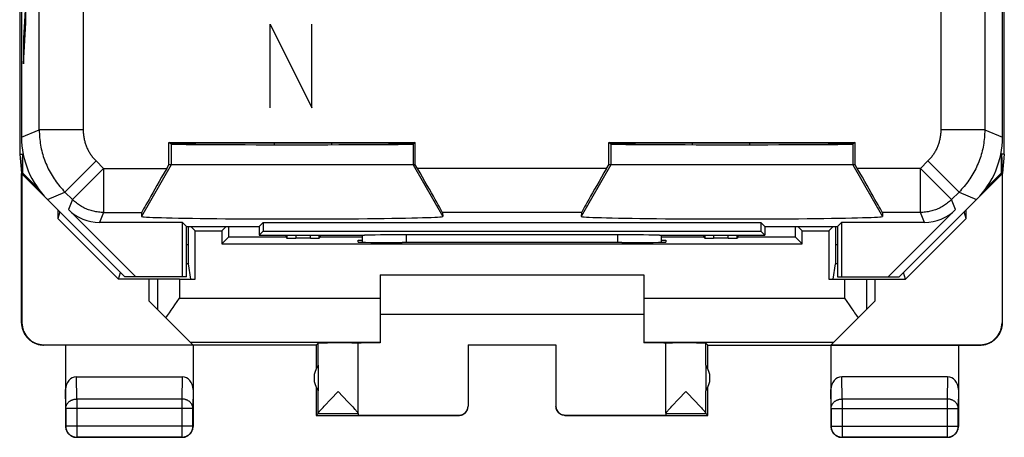
# Model space of a CAD drawing. Units: millimetres. Extents: x -11.2 to 11.2, y -24.5 to 24.5.
# Drawn here: x -11.2 to 11.2, y -24.5 to -15 of the extents above; entities that cross this region are included whole.
import ezdxf

# ---------------------------------------------------------------- set-up
doc = ezdxf.new("R2010")
doc.units = ezdxf.units.MM
doc.header["$LTSCALE"] = 30.734
doc.layers.get('0').update_dxf_attribs({"linetype": 'CONTINUOUS'})
for name, color, linetype in [('ASSI', 7, 'CONTINUOUS'), ('DRAFT', 7, 'CONTINUOUS'), ('INCISIONI_LASER', 7, 'CONTINUOUS'), ('RACCORDO', 7, 'CONTINUOUS')]:
    doc.layers.add(name, color=color, linetype=linetype)

msp = doc.modelspace()

# ---------------------------------------------------------------- linework, layer by layer
at = {"color": 7, "linetype": 'CONTINUOUS'}
for p, q in [((-11.193, 18.059), (-11.193, -18.059)), ((11.193, -18.059), (11.193, 18.059)), ((-5.4, -17.842), (-5.4, -17.805)), ((-4.1, -17.805), (-4.1, -17.841)), ((4.1, -17.841), (4.1, -17.805)), ((5.4, -17.805), (5.4, -17.842)), ((-11.193, -18.059), (-11.129, -18.059)), ((-11.193, -18.059), (-11.15, -18.491)), ((-11.129, -18.059), (-11.15, -18.5)), ((11.193, -18.059), (11.129, -18.059)), ((11.129, -18.059), (11.15, -18.5)), ((11.193, -18.059), (11.15, -18.491)), ((-11.15, -21.9), (-11.15, -18.5)), ((11.15, -21.9), (11.15, -18.5)), ((-3, -20.8), (3, -20.8)), ((-3, -20.8), (-3, -22.351)), ((3, -20.8), (3, -22.351)), ((-7.558, -20.9), (-8.95, -20.9)), ((-8.25, -21.4), (-8.25, -20.9)), ((7.558, -20.9), (8.95, -20.9)), ((8.25, -20.9), (8.25, -21.4)), ((-7.256, -22.394), (-8.25, -21.4)), ((-7.707, -21.546), (-7.665, -21.485)), ((-7.665, -21.485), (-7.558, -21.333)), ((7.256, -22.394), (8.25, -21.4)), ((7.558, -21.333), (7.665, -21.485)), ((7.665, -21.485), (7.728, -21.576)), ((-7.79, -21.666), (-7.749, -21.606)), ((-7.749, -21.606), (-7.707, -21.546)), ((-3, -21.7), (3, -21.7)), ((7.829, -21.725), (7.867, -21.783)), ((-4.45, -22.4), (-4.406, -22.356)), ((-4.387, -22.355), (-4.396, -22.356)), ((-4.369, -22.355), (-4.387, -22.355)), ((-4.324, -22.355), (-4.369, -22.355)), ((-4.193, -22.354), (-4.324, -22.355)), ((-3.878, -22.353), (-4.193, -22.354)), ((-3.638, -22.354), (-3.878, -22.353)), ((-3.56, -22.355), (-3.638, -22.354)), ((-3.529, -22.355), (-3.56, -22.355)), ((-3.518, -22.355), (-3.529, -22.355)), ((-3.508, -22.356), (-3.518, -22.355)), ((-3.5, -22.356), (-3.508, -22.356)), ((-3.5, -23.954), (-3.5, -22.356)), ((-3.461, -22.354), (-3.478, -22.355)), ((-3.427, -22.354), (-3.461, -22.354)), ((-3.348, -22.353), (-3.427, -22.354)), ((-3.116, -22.351), (-3.348, -22.353)), ((-3, -22.351), (-3.116, -22.351)), ((3.309, -22.352), (3, -22.351)), ((3.414, -22.353), (3.309, -22.352)), ((3.451, -22.354), (3.414, -22.353)), ((3.508, -22.356), (3.5, -22.356)), ((3.5, -23.954), (3.5, -22.356)), ((3.518, -22.355), (3.508, -22.356)), ((3.529, -22.355), (3.518, -22.355)), ((3.56, -22.355), (3.529, -22.355)), ((3.651, -22.354), (3.56, -22.355)), ((3.896, -22.353), (3.651, -22.354)), ((4.193, -22.354), (3.896, -22.353)), ((4.324, -22.355), (4.193, -22.354)), ((4.369, -22.355), (4.324, -22.355)), ((4.387, -22.355), (4.369, -22.355)), ((4.45, -22.4), (4.406, -22.356)), ((-4.45, -22.4), (-10.65, -22.4)), ((-10.642, -22.394), (-7.256, -22.394)), ((-10.15, -22.4), (-10.15, -24.25)), ((-7.25, -22.4), (-7.25, -24.25)), ((-4.45, -22.4), (-4.45, -22.932)), ((-1, -22.395), (1, -22.395)), ((-1, -22.395), (-1, -23.794)), ((1, -22.4), (-1, -22.4)), ((1, -22.395), (1, -23.794)), ((4.45, -22.4), (10.65, -22.4)), ((4.45, -22.932), (4.45, -22.4)), ((7.25, -22.4), (7.25, -24.25)), ((7.256, -22.394), (10.642, -22.394)), ((10.15, -22.4), (10.15, -24.25)), ((-4.406, -22.859), (-4.406, -23.441)), ((4.406, -22.859), (4.406, -23.441)), ((-9.901, -23.123), (-7.499, -23.123)), ((9.901, -23.123), (7.499, -23.123)), ((-4.45, -23.368), (-4.45, -24)), ((-4.12, -23.632), (-3.953, -23.456)), ((-3.953, -23.456), (-3.729, -23.693)), ((3.785, -23.633), (3.953, -23.456)), ((3.953, -23.456), (4.176, -23.692)), ((4.45, -24), (4.45, -23.368)), ((-4.227, -23.745), (-4.158, -23.673)), ((-4.158, -23.673), (-4.12, -23.632)), ((-3.729, -23.693), (-3.663, -23.763)), ((3.679, -23.746), (3.747, -23.673)), ((3.747, -23.673), (3.785, -23.633)), ((4.176, -23.692), (4.242, -23.761)), ((-10.146, -23.844), (-10.146, -24.246)), ((-7.254, -24.246), (-7.254, -23.844)), ((-4.337, -23.865), (-4.317, -23.844)), ((-4.317, -23.844), (-4.295, -23.819)), ((-4.295, -23.819), (-4.27, -23.792)), ((-4.27, -23.792), (-4.227, -23.745)), ((-3.663, -23.763), (-3.622, -23.807)), ((-3.622, -23.807), (-3.599, -23.833)), ((3.568, -23.866), (3.588, -23.845)), ((3.588, -23.845), (3.61, -23.82)), ((3.61, -23.82), (3.635, -23.793)), ((3.635, -23.793), (3.679, -23.746)), ((4.242, -23.761), (4.283, -23.806)), ((4.283, -23.806), (4.306, -23.832)), ((7.254, -23.844), (7.254, -24.246)), ((10.146, -24.246), (10.146, -23.844)), ((-4.406, -23.956), (-4.45, -24)), ((-4.45, -24), (-1.2, -24)), ((-3.5, -23.956), (-3.5, -23.994)), ((-3.5, -23.994), (-1.2, -23.994)), ((1.2, -23.994), (3.5, -23.994)), ((1.2, -24), (4.45, -24)), ((3.5, -23.956), (3.5, -23.994)), ((4.45, -24), (4.406, -23.956)), ((-10.15, -24.25), (-10.15, -24.262)), ((7.25, -24.25), (7.25, -24.262)), ((-7.5, -24.5), (-9.9, -24.5)), ((-9.896, -24.496), (-7.504, -24.496)), ((-7.5, -24.5), (-7.488, -24.5)), ((9.9, -24.5), (7.5, -24.5)), ((7.504, -24.496), (9.896, -24.496)), ((9.9, -24.5), (9.912, -24.5))]:
    msp.add_line(p, q, dxfattribs=at)
at = {"color": 250, "linetype": 'CONTINUOUS'}
for p, q in [((-8.058, -20.9), (-8.058, -21.592)), ((-7.558, -20.9), (-7.558, -21.333)), ((7.558, -20.9), (7.558, -21.333)), ((8.058, -20.9), (8.058, -21.592)), ((-7.558, -21.333), (-3, -21.333)), ((3, -21.333), (7.558, -21.333)), ((-11.15, -21.9), (-11.142, -21.894)), ((11.142, -21.894), (11.15, -21.9)), ((-7.317, -22.333), (-3, -22.333)), ((-4.406, -22.859), (-4.406, -22.356)), ((3, -22.333), (7.317, -22.333)), ((4.406, -22.859), (4.406, -22.356)), ((-10.65, -22.4), (-10.642, -22.394)), ((10.642, -22.394), (10.65, -22.4)), ((-9.896, -23.628), (-9.901, -23.123)), ((-7.499, -23.123), (-7.504, -23.628)), ((7.504, -23.628), (7.499, -23.123)), ((9.901, -23.123), (9.896, -23.628)), ((-10.146, -23.844), (-10.15, -23.41)), ((-7.25, -23.41), (-7.254, -23.844)), ((-4.406, -23.954), (-4.406, -23.441)), ((4.406, -23.954), (4.406, -23.441)), ((7.254, -23.844), (7.25, -23.41)), ((10.15, -23.41), (10.146, -23.844)), ((-7.504, -23.628), (-9.896, -23.628)), ((-9.896, -23.628), (-9.896, -24.496)), ((-7.504, -23.628), (-7.504, -24.496)), ((9.896, -23.628), (7.504, -23.628)), ((7.504, -23.628), (7.504, -24.496)), ((9.896, -23.628), (9.896, -24.496)), ((-7.254, -23.844), (-10.146, -23.844)), ((7.254, -23.844), (10.146, -23.844)), ((-4.406, -23.956), (-3.5, -23.956)), ((-1.2, -24), (-1.2, -23.994)), ((1.2, -23.994), (1.2, -24)), ((3.5, -23.956), (4.406, -23.956)), ((-10.15, -24.25), (-10.146, -24.246)), ((-7.254, -24.246), (-10.146, -24.246)), ((-10.146, -24.246), (-10.146, -24.247)), ((-7.25, -24.25), (-7.254, -24.246)), ((7.25, -24.25), (7.254, -24.246)), ((7.254, -24.246), (10.146, -24.246)), ((10.15, -24.25), (10.146, -24.246)), ((-9.9, -24.5), (-9.896, -24.496)), ((-7.5, -24.5), (-7.504, -24.496)), ((7.5, -24.5), (7.504, -24.496)), ((9.9, -24.5), (9.896, -24.496))]:
    msp.add_line(p, q, dxfattribs=at)
at = {"color": 7, "linetype": 'CONTINUOUS'}
for points in [[(-7.867, -21.783), (-7.829, -21.725), (-7.809, -21.695), (-7.79, -21.666)], [(7.728, -21.576), (7.769, -21.636), (7.79, -21.666), (7.809, -21.695), (7.829, -21.725)], [(-11.149, -21.9), (-11.149, -21.92), (-11.148, -21.94), (-11.146, -21.96), (-11.143, -21.98), (-11.139, -22), (-11.135, -22.02), (-11.129, -22.039), (-11.123, -22.058), (-11.117, -22.077), (-11.109, -22.096), (-11.101, -22.114), (-11.092, -22.132), (-11.082, -22.15), (-11.072, -22.167), (-11.061, -22.184), (-11.049, -22.2), (-11.036, -22.216), (-11.023, -22.232), (-11.01, -22.246), (-10.996, -22.261), (-10.981, -22.274), (-10.965, -22.287), (-10.95, -22.3), (-10.933, -22.312), (-10.916, -22.323), (-10.899, -22.333), (-10.881, -22.343), (-10.863, -22.352), (-10.845, -22.36), (-10.827, -22.368), (-10.808, -22.374), (-10.788, -22.38), (-10.769, -22.385), (-10.749, -22.39), (-10.729, -22.394), (-10.71, -22.396), (-10.69, -22.398), (-10.67, -22.4), (-10.65, -22.4)], [(10.65, -22.4), (10.67, -22.4), (10.69, -22.398), (10.71, -22.396), (10.729, -22.394), (10.749, -22.39), (10.769, -22.385), (10.788, -22.38), (10.808, -22.374), (10.827, -22.368), (10.845, -22.36), (10.863, -22.352), (10.881, -22.343), (10.899, -22.333), (10.916, -22.323), (10.933, -22.312), (10.95, -22.3), (10.965, -22.287), (10.981, -22.274), (10.996, -22.261), (11.01, -22.246), (11.023, -22.232), (11.036, -22.216), (11.049, -22.2), (11.061, -22.184), (11.072, -22.167), (11.082, -22.15), (11.092, -22.132), (11.101, -22.114), (11.109, -22.096), (11.117, -22.077), (11.123, -22.058), (11.129, -22.039), (11.135, -22.02), (11.139, -22), (11.143, -21.98), (11.146, -21.96), (11.148, -21.94), (11.149, -21.92), (11.149, -21.9)], [(-4.396, -22.356), (-4.4, -22.356), (-4.402, -22.356), (-4.404, -22.356), (-4.406, -22.356), (-4.406, -22.356)], [(-3.478, -22.355), (-3.485, -22.355), (-3.49, -22.355), (-3.495, -22.355), (-3.498, -22.355), (-3.5, -22.356), (-3.5, -22.356)], [(3.5, -22.356), (3.5, -22.356), (3.498, -22.355), (3.495, -22.355), (3.49, -22.355), (3.485, -22.355), (3.478, -22.355), (3.47, -22.354), (3.451, -22.354)], [(4.406, -22.356), (4.406, -22.356), (4.404, -22.356), (4.402, -22.356), (4.4, -22.356), (4.396, -22.356), (4.387, -22.355)], [(-4.406, -23.954), (-4.406, -23.952), (-4.405, -23.95), (-4.404, -23.947), (-4.402, -23.944), (-4.399, -23.94), (-4.396, -23.936), (-4.393, -23.932), (-4.389, -23.927), (-4.385, -23.921), (-4.38, -23.915), (-4.374, -23.908), (-4.368, -23.901), (-4.361, -23.893), (-4.354, -23.884), (-4.346, -23.875), (-4.337, -23.865)], [(-3.599, -23.833), (-3.578, -23.856), (-3.568, -23.866), (-3.56, -23.876), (-3.552, -23.885), (-3.544, -23.894), (-3.538, -23.902), (-3.531, -23.909), (-3.526, -23.916), (-3.521, -23.922), (-3.516, -23.927), (-3.513, -23.932), (-3.509, -23.937), (-3.506, -23.941), (-3.504, -23.945), (-3.502, -23.948), (-3.501, -23.95), (-3.5, -23.952), (-3.5, -23.954)], [(-1.2, -24), (-1.191, -24), (-1.183, -23.999), (-1.174, -23.998), (-1.165, -23.997), (-1.157, -23.995), (-1.148, -23.993), (-1.14, -23.991), (-1.132, -23.988), (-1.123, -23.985), (-1.115, -23.981), (-1.108, -23.977), (-1.1, -23.973), (-1.093, -23.969), (-1.085, -23.964), (-1.078, -23.959), (-1.071, -23.953), (-1.065, -23.947), (-1.059, -23.941), (-1.053, -23.935), (-1.047, -23.929), (-1.041, -23.922), (-1.036, -23.915), (-1.031, -23.907), (-1.027, -23.9), (-1.023, -23.892), (-1.019, -23.885), (-1.015, -23.877), (-1.012, -23.868), (-1.009, -23.86), (-1.007, -23.852), (-1.005, -23.843), (-1.003, -23.835), (-1.002, -23.826), (-1.001, -23.817), (-1, -23.809), (-1, -23.8)], [(1.2, -24), (1.191, -24), (1.183, -23.999), (1.174, -23.998), (1.165, -23.997), (1.157, -23.995), (1.148, -23.993), (1.14, -23.991), (1.132, -23.988), (1.123, -23.985), (1.115, -23.981), (1.108, -23.977), (1.1, -23.973), (1.093, -23.969), (1.085, -23.964), (1.078, -23.959), (1.071, -23.953), (1.065, -23.947), (1.059, -23.941), (1.053, -23.935), (1.047, -23.929), (1.041, -23.922), (1.036, -23.915), (1.031, -23.907), (1.027, -23.9), (1.023, -23.892), (1.019, -23.885), (1.015, -23.877), (1.012, -23.868), (1.009, -23.86), (1.007, -23.852), (1.005, -23.843), (1.003, -23.835), (1.002, -23.826), (1.001, -23.817), (1, -23.809), (1, -23.8)], [(3.5, -23.954), (3.5, -23.952), (3.501, -23.95), (3.502, -23.948), (3.504, -23.945), (3.506, -23.941), (3.509, -23.937), (3.513, -23.932), (3.516, -23.927), (3.521, -23.922), (3.526, -23.916), (3.531, -23.909), (3.538, -23.902), (3.544, -23.894), (3.552, -23.885), (3.56, -23.876), (3.568, -23.866)], [(4.306, -23.832), (4.327, -23.855), (4.337, -23.865), (4.346, -23.875), (4.354, -23.884), (4.361, -23.893), (4.368, -23.901), (4.374, -23.908), (4.38, -23.915), (4.385, -23.921), (4.389, -23.927), (4.393, -23.932), (4.396, -23.936), (4.399, -23.94), (4.402, -23.944), (4.404, -23.947), (4.405, -23.95), (4.406, -23.952), (4.406, -23.954)], [(-10.15, -24.262), (-10.149, -24.274), (-10.147, -24.286), (-10.145, -24.297)], [(-10.146, -24.247), (-10.145, -24.258), (-10.144, -24.269), (-10.143, -24.281), (-10.141, -24.293), (-10.139, -24.305), (-10.135, -24.316), (-10.132, -24.327), (-10.128, -24.339), (-10.123, -24.349), (-10.118, -24.36), (-10.112, -24.371), (-10.106, -24.381), (-10.099, -24.391), (-10.092, -24.4), (-10.085, -24.409), (-10.077, -24.418), (-10.068, -24.427), (-10.059, -24.435), (-10.05, -24.442), (-10.041, -24.449), (-10.031, -24.456), (-10.021, -24.462), (-10.01, -24.468), (-9.999, -24.473), (-9.989, -24.478), (-9.977, -24.482), (-9.966, -24.486), (-9.955, -24.489), (-9.943, -24.491), (-9.931, -24.493), (-9.923, -24.494)], [(-10.145, -24.297), (-10.143, -24.309), (-10.14, -24.32), (-10.136, -24.332), (-10.132, -24.343), (-10.127, -24.354), (-10.122, -24.365), (-10.117, -24.375), (-10.11, -24.385), (-10.104, -24.395), (-10.097, -24.405), (-10.089, -24.414), (-10.081, -24.423), (-10.073, -24.431), (-10.064, -24.439), (-10.055, -24.447), (-10.045, -24.454), (-10.035, -24.46), (-10.025, -24.467), (-10.015, -24.472), (-10.004, -24.477), (-9.993, -24.482), (-9.982, -24.486), (-9.97, -24.49)], [(-7.504, -24.496), (-7.492, -24.495), (-7.481, -24.494), (-7.469, -24.493), (-7.457, -24.491), (-7.445, -24.489), (-7.434, -24.485), (-7.423, -24.482), (-7.411, -24.478), (-7.401, -24.473), (-7.39, -24.468), (-7.379, -24.462), (-7.369, -24.456), (-7.359, -24.449), (-7.35, -24.442), (-7.341, -24.435), (-7.332, -24.427), (-7.323, -24.418), (-7.315, -24.409), (-7.308, -24.4), (-7.301, -24.391), (-7.294, -24.381), (-7.288, -24.371), (-7.282, -24.36), (-7.277, -24.349), (-7.272, -24.339), (-7.268, -24.327), (-7.265, -24.316), (-7.261, -24.305), (-7.259, -24.293), (-7.257, -24.281), (-7.256, -24.269), (-7.255, -24.258), (-7.254, -24.246)], [(-7.453, -24.495), (-7.441, -24.493), (-7.43, -24.49), (-7.418, -24.486), (-7.407, -24.482), (-7.396, -24.477), (-7.385, -24.472), (-7.375, -24.467), (-7.365, -24.46), (-7.355, -24.454), (-7.345, -24.447), (-7.336, -24.439), (-7.327, -24.431), (-7.319, -24.423), (-7.311, -24.414), (-7.303, -24.405), (-7.296, -24.395), (-7.29, -24.385), (-7.283, -24.375), (-7.278, -24.365), (-7.273, -24.354), (-7.268, -24.343), (-7.264, -24.332), (-7.26, -24.32), (-7.257, -24.309), (-7.255, -24.297)], [(-7.255, -24.297), (-7.253, -24.286), (-7.251, -24.274), (-7.25, -24.262), (-7.25, -24.25)], [(7.25, -24.262), (7.251, -24.274), (7.253, -24.286), (7.255, -24.297)], [(7.254, -24.246), (7.255, -24.258), (7.256, -24.269), (7.257, -24.281), (7.259, -24.293), (7.261, -24.305), (7.265, -24.316), (7.268, -24.327), (7.272, -24.339), (7.277, -24.349), (7.282, -24.36), (7.288, -24.371), (7.294, -24.381), (7.301, -24.391), (7.308, -24.4), (7.315, -24.409), (7.323, -24.418), (7.332, -24.427), (7.341, -24.435), (7.35, -24.442), (7.359, -24.449), (7.369, -24.456), (7.379, -24.462), (7.39, -24.468), (7.401, -24.473), (7.411, -24.478), (7.423, -24.482), (7.434, -24.485), (7.445, -24.489), (7.457, -24.491), (7.469, -24.493), (7.481, -24.494), (7.492, -24.495), (7.504, -24.496)], [(7.255, -24.297), (7.257, -24.309), (7.26, -24.32), (7.264, -24.332), (7.268, -24.343), (7.273, -24.354), (7.278, -24.365), (7.283, -24.375), (7.29, -24.385), (7.296, -24.395), (7.303, -24.405), (7.311, -24.414), (7.319, -24.423), (7.327, -24.431), (7.336, -24.439), (7.345, -24.447), (7.355, -24.454), (7.365, -24.46), (7.375, -24.467), (7.385, -24.472), (7.396, -24.477), (7.407, -24.482), (7.418, -24.486), (7.43, -24.49), (7.441, -24.493), (7.453, -24.495)], [(9.923, -24.494), (9.931, -24.493), (9.943, -24.491), (9.955, -24.489), (9.966, -24.486), (9.977, -24.482), (9.989, -24.478), (9.999, -24.473), (10.01, -24.468), (10.021, -24.462), (10.031, -24.456), (10.041, -24.449), (10.05, -24.442), (10.059, -24.435), (10.068, -24.427), (10.077, -24.418), (10.085, -24.409), (10.092, -24.4), (10.099, -24.391), (10.106, -24.381), (10.112, -24.371), (10.118, -24.36), (10.123, -24.349), (10.128, -24.339), (10.132, -24.327), (10.135, -24.316), (10.139, -24.305), (10.141, -24.293), (10.143, -24.281), (10.144, -24.269), (10.145, -24.258), (10.146, -24.246)], [(9.97, -24.49), (9.982, -24.486), (9.993, -24.482), (10.004, -24.477), (10.015, -24.472), (10.025, -24.467), (10.035, -24.46), (10.045, -24.454), (10.055, -24.447), (10.064, -24.439), (10.073, -24.431), (10.081, -24.423), (10.089, -24.414), (10.097, -24.405), (10.104, -24.395), (10.11, -24.385), (10.117, -24.375), (10.122, -24.365), (10.127, -24.354), (10.132, -24.343), (10.136, -24.332), (10.14, -24.32), (10.143, -24.309), (10.145, -24.297)], [(10.145, -24.297), (10.147, -24.286), (10.149, -24.274), (10.15, -24.262), (10.15, -24.25)], [(-9.97, -24.49), (-9.959, -24.493), (-9.947, -24.495), (-9.936, -24.497), (-9.924, -24.499), (-9.912, -24.5), (-9.9, -24.5)], [(-7.488, -24.5), (-7.476, -24.499), (-7.464, -24.497), (-7.453, -24.495)], [(7.453, -24.495), (7.464, -24.497), (7.476, -24.499), (7.488, -24.5), (7.5, -24.5)], [(9.912, -24.5), (9.924, -24.499), (9.936, -24.497), (9.947, -24.495), (9.959, -24.493), (9.97, -24.49)]]:
    msp.add_lwpolyline(points, dxfattribs=at)
at = {"color": 250, "linetype": 'CONTINUOUS'}
for points in [[(-10.146, -23.844), (-10.145, -23.834), (-10.144, -23.824), (-10.143, -23.814), (-10.141, -23.803), (-10.138, -23.793), (-10.135, -23.783), (-10.132, -23.774), (-10.128, -23.764), (-10.123, -23.755), (-10.118, -23.745), (-10.112, -23.736), (-10.106, -23.727), (-10.099, -23.719), (-10.092, -23.711), (-10.084, -23.703), (-10.076, -23.695), (-10.068, -23.688), (-10.059, -23.681), (-10.05, -23.674), (-10.04, -23.668), (-10.031, -23.662), (-10.02, -23.657), (-10.01, -23.652), (-9.999, -23.648), (-9.988, -23.644), (-9.977, -23.64), (-9.966, -23.637), (-9.954, -23.634), (-9.943, -23.632), (-9.931, -23.63), (-9.919, -23.629), (-9.908, -23.628), (-9.896, -23.628)], [(-7.254, -23.844), (-7.255, -23.834), (-7.256, -23.824), (-7.257, -23.814), (-7.259, -23.803), (-7.262, -23.793), (-7.265, -23.783), (-7.268, -23.774), (-7.272, -23.764), (-7.277, -23.755), (-7.282, -23.745), (-7.288, -23.736), (-7.294, -23.727), (-7.301, -23.719), (-7.308, -23.711), (-7.316, -23.703), (-7.324, -23.695), (-7.332, -23.688), (-7.341, -23.681), (-7.35, -23.674), (-7.36, -23.668), (-7.369, -23.662), (-7.38, -23.657), (-7.39, -23.652), (-7.401, -23.648), (-7.412, -23.644), (-7.423, -23.64), (-7.434, -23.637), (-7.446, -23.634), (-7.457, -23.632), (-7.469, -23.63), (-7.481, -23.629), (-7.492, -23.628), (-7.504, -23.628)], [(7.254, -23.844), (7.255, -23.834), (7.256, -23.824), (7.257, -23.814), (7.259, -23.803), (7.262, -23.793), (7.265, -23.783), (7.268, -23.774), (7.272, -23.764), (7.277, -23.755), (7.282, -23.745), (7.288, -23.736), (7.294, -23.727), (7.301, -23.719), (7.308, -23.711), (7.316, -23.703), (7.324, -23.695), (7.332, -23.688), (7.341, -23.681), (7.35, -23.674), (7.36, -23.668), (7.369, -23.662), (7.38, -23.657), (7.39, -23.652), (7.401, -23.648), (7.412, -23.644), (7.423, -23.64), (7.434, -23.637), (7.446, -23.634), (7.457, -23.632), (7.469, -23.63), (7.481, -23.629), (7.492, -23.628), (7.504, -23.628)], [(10.146, -23.844), (10.145, -23.834), (10.144, -23.824), (10.143, -23.814), (10.141, -23.803), (10.138, -23.793), (10.135, -23.783), (10.132, -23.774), (10.128, -23.764), (10.123, -23.755), (10.118, -23.745), (10.112, -23.736), (10.106, -23.727), (10.099, -23.719), (10.092, -23.711), (10.084, -23.703), (10.076, -23.695), (10.068, -23.688), (10.059, -23.681), (10.05, -23.674), (10.04, -23.668), (10.031, -23.662), (10.02, -23.657), (10.01, -23.652), (9.999, -23.648), (9.988, -23.644), (9.977, -23.64), (9.966, -23.637), (9.954, -23.634), (9.943, -23.632), (9.931, -23.63), (9.919, -23.629), (9.908, -23.628), (9.896, -23.628)], [(-9.923, -24.494), (-9.919, -24.494), (-9.908, -24.495), (-9.896, -24.496)], [(9.896, -24.496), (9.908, -24.495), (9.919, -24.494), (9.923, -24.494)]]:
    msp.add_lwpolyline(points, dxfattribs=at)
at = {"color": 7, "linetype": 'CONTINUOUS'}
for centre, start, end in [((-4, -23.15), 144.3638, 215.6362), ((4, -23.15), 324.3638, 35.6362)]:
    msp.add_arc(centre, 0.5, start, end, dxfattribs=at)
for centre, major_axis, ratio, start_param, end_param in [((-10.642, -21.894), (0.416, 0.277), 0.999945, 2.553622, 4.124368), ((10.642, -21.894), (0.416, -0.277), 0.999945, -0.982775, 0.587971), ((-9.9, -23.411), (-0.003, 0.289), 0.866014, -0.008726, 1.559161), ((-7.5, -23.411), (0.003, 0.289), 0.866014, -1.559161, 0.008726), ((7.5, -23.411), (-0.003, 0.289), 0.866014, -0.008726, 1.559161), ((9.9, -23.411), (0.003, 0.289), 0.866014, -1.559161, 0.008726), ((-1.2, -23.794), (0, -0.2), 0.999983, 0, 1.570796), ((1.2, -23.794), (0, 0.2), 0.999983, 1.570796, 3.141593), ((-4.406, -23.456), (0, 0.5), 0.005818, -3.135775, -3.042243), ((4.406, -23.456), (0, 0.5), 0.005818, -3.240942, -3.14741)]:
    msp.add_ellipse(centre, major_axis=major_axis, ratio=ratio, start_param=start_param, end_param=end_param, dxfattribs=at)
at = {"layer": 'ASSI', "color": 7, "linetype": 'CONTINUOUS'}
for p, q in [((-11.15, 17.672), (-11.15, -17.672)), ((11.15, -17.672), (11.15, 17.672)), ((-7.802, -17.791), (-2.198, -17.791)), ((-7.758, -17.821), (-7.802, -17.791)), ((-7.802, -18.3), (-7.802, -17.791)), ((-2.198, -17.791), (-2.242, -17.821)), ((-2.198, -18.3), (-2.198, -17.791)), ((2.198, -17.791), (7.802, -17.791)), ((2.242, -17.821), (2.198, -17.791)), ((2.198, -18.3), (2.198, -17.791)), ((7.802, -17.791), (7.758, -17.821)), ((7.802, -18.3), (7.802, -17.791)), ((-7.851, -18.384), (-7.802, -18.3)), ((-2.198, -18.3), (-7.802, -18.3)), ((-2.149, -18.384), (-2.198, -18.3)), ((2.149, -18.384), (2.198, -18.3)), ((7.802, -18.3), (2.198, -18.3)), ((7.851, -18.384), (7.802, -18.3)), ((-10.564, -19.086), (-8.8, -20.85)), ((8.8, -20.85), (10.564, -19.086)), ((-8.553, -20.85), (-10.085, -19.318)), ((-8.42, -19.384), (-8.426, -19.472)), ((-1.58, -19.384), (-1.574, -19.472)), ((1.58, -19.384), (1.574, -19.472)), ((8.42, -19.384), (8.426, -19.472)), ((10.085, -19.318), (8.553, -20.85)), ((-7.489, -19.611), (-9.378, -19.611)), ((-7.4, -19.7), (-7.489, -19.611)), ((-7.489, -20.85), (-7.489, -19.611)), ((-5.75, -19.7), (-5.661, -19.611)), ((-5.661, -19.611), (5.661, -19.611)), ((-5.661, -19.611), (-5.661, -19.811)), ((5.75, -19.7), (5.661, -19.611)), ((5.661, -19.611), (5.661, -19.811)), ((7.4, -19.7), (7.489, -19.611)), ((9.378, -19.611), (7.489, -19.611)), ((7.489, -19.611), (7.489, -20.85)), ((-7.4, -19.7), (-5.75, -19.7)), ((-7.4, -20.85), (-7.4, -19.7)), ((-5.75, -19.7), (-5.75, -19.9)), ((-5.661, -19.811), (-5.75, -19.9)), ((-5.75, -19.9), (-3.394, -19.9)), ((-5.661, -19.811), (5.661, -19.811)), ((-3.399, -20.061), (-3.399, -19.9)), ((-3.349, -19.896), (-3.331, -19.896)), ((-3.331, -19.896), (-3.311, -19.895)), ((-3.311, -19.895), (-3.289, -19.894)), ((-3.289, -19.894), (-3.251, -19.893)), ((-3.251, -19.893), (-3.193, -19.891)), ((-3.193, -19.891), (-3.108, -19.89)), ((-3.108, -19.89), (-2.993, -19.888)), ((-2.993, -19.888), (-2.818, -19.886)), ((-2.818, -19.886), (-2.602, -19.885)), ((-2.602, -19.885), (2.402, -19.884)), ((2.402, -19.884), (2.627, -19.885)), ((2.627, -19.885), (2.841, -19.886)), ((2.841, -19.886), (2.993, -19.888)), ((2.993, -19.888), (3.108, -19.89)), ((3.108, -19.89), (3.193, -19.891)), ((3.193, -19.891), (3.251, -19.893)), ((3.251, -19.893), (3.289, -19.894)), ((3.289, -19.894), (3.311, -19.895)), ((3.311, -19.895), (3.331, -19.896)), ((3.394, -19.9), (5.75, -19.9)), ((3.399, -20.061), (3.399, -19.9)), ((5.661, -19.811), (5.75, -19.9)), ((5.75, -19.7), (7.4, -19.7)), ((5.75, -19.7), (5.75, -19.9)), ((7.4, -19.7), (7.4, -20.85)), ((-7.4, -20.85), (-8.8, -20.85)), ((7.4, -20.85), (8.8, -20.85))]:
    msp.add_line(p, q, dxfattribs=at)
at = {"layer": 'ASSI', "color": 250, "linetype": 'CONTINUOUS'}
for p, q in [((10.748, 17.505), (10.748, -17.505)), ((-10.748, -17.505), (-10.748, 14.287)), ((-9.748, -14.067), (-9.748, -17.505)), ((9.748, -14.067), (9.748, -17.505)), ((-11.15, -17.672), (-10.748, -17.505)), ((-9.748, -17.505), (-10.748, -17.505)), ((10.748, -17.505), (9.748, -17.505)), ((10.748, -17.505), (11.15, -17.672)), ((-7.75, -17.826), (-7.75, -18.3)), ((-2.25, -17.826), (-2.25, -18.3)), ((2.25, -17.826), (2.25, -18.3)), ((7.75, -17.826), (7.75, -18.3)), ((-9.456, -18.212), (-10.163, -18.919)), ((-9.456, -18.212), (-9.284, -18.384)), ((-7.75, -18.3), (-8.426, -19.472)), ((-2.25, -18.3), (-1.574, -19.472)), ((2.25, -18.3), (1.574, -19.472)), ((7.75, -18.3), (8.426, -19.472)), ((9.456, -18.212), (9.284, -18.384)), ((10.163, -18.919), (9.456, -18.212)), ((-9.284, -18.384), (-9.991, -19.091)), ((-9.284, -18.384), (-7.851, -18.384)), ((-9.284, -18.384), (-9.284, -19.384)), ((2.149, -18.384), (-2.149, -18.384)), ((9.284, -18.384), (7.851, -18.384)), ((9.991, -19.091), (9.284, -18.384)), ((9.284, -19.384), (9.284, -18.384)), ((-10.564, -19.086), (-10.163, -18.919)), ((-10.163, -18.919), (-9.991, -19.091)), ((10.163, -18.919), (9.991, -19.091)), ((10.163, -18.919), (10.564, -19.086)), ((-9.991, -19.091), (-10.085, -19.318)), ((10.085, -19.318), (9.991, -19.091)), ((-9.284, -19.384), (-9.378, -19.611)), ((-9.284, -19.384), (-8.42, -19.384)), ((1.58, -19.384), (-1.58, -19.384)), ((9.284, -19.384), (8.42, -19.384)), ((9.378, -19.611), (9.284, -19.384)), ((-2.401, -20.066), (-2.402, -19.884)), ((2.402, -19.884), (2.401, -20.066))]:
    msp.add_line(p, q, dxfattribs=at)
for points in [[(-10.748, -17.505), (-10.748, -17.549), (-10.746, -17.593), (-10.744, -17.636), (-10.741, -17.68), (-10.736, -17.723), (-10.731, -17.766), (-10.725, -17.809), (-10.718, -17.853), (-10.71, -17.895), (-10.701, -17.938), (-10.691, -17.981), (-10.68, -18.023), (-10.668, -18.065), (-10.656, -18.107), (-10.642, -18.148), (-10.628, -18.189), (-10.612, -18.23), (-10.596, -18.271), (-10.579, -18.311), (-10.561, -18.35), (-10.542, -18.39), (-10.522, -18.429), (-10.502, -18.467), (-10.48, -18.505), (-10.458, -18.543), (-10.435, -18.58), (-10.411, -18.616), (-10.387, -18.652), (-10.361, -18.688), (-10.335, -18.723), (-10.308, -18.757), (-10.28, -18.791), (-10.252, -18.824), (-10.223, -18.856), (-10.193, -18.888), (-10.163, -18.919)], [(-9.748, -17.505), (-9.748, -17.527), (-9.747, -17.549), (-9.746, -17.571), (-9.745, -17.592), (-9.742, -17.614), (-9.74, -17.636), (-9.737, -17.657), (-9.733, -17.679), (-9.729, -17.7), (-9.725, -17.722), (-9.72, -17.743), (-9.714, -17.764), (-9.708, -17.785), (-9.702, -17.806), (-9.695, -17.827), (-9.688, -17.847), (-9.68, -17.868), (-9.672, -17.888), (-9.664, -17.908), (-9.655, -17.928), (-9.645, -17.948), (-9.635, -17.967), (-9.625, -17.986), (-9.614, -18.005), (-9.603, -18.024), (-9.592, -18.043), (-9.58, -18.061), (-9.568, -18.079), (-9.555, -18.097), (-9.542, -18.114), (-9.528, -18.131), (-9.514, -18.148), (-9.5, -18.165), (-9.486, -18.181), (-9.471, -18.197), (-9.456, -18.212)], [(9.748, -17.505), (9.748, -17.527), (9.747, -17.549), (9.746, -17.571), (9.745, -17.592), (9.742, -17.614), (9.74, -17.636), (9.737, -17.657), (9.733, -17.679), (9.729, -17.7), (9.725, -17.722), (9.72, -17.743), (9.714, -17.764), (9.708, -17.785), (9.702, -17.806), (9.695, -17.827), (9.688, -17.847), (9.68, -17.868), (9.672, -17.888), (9.664, -17.908), (9.655, -17.928), (9.645, -17.948), (9.635, -17.967), (9.625, -17.986), (9.614, -18.005), (9.603, -18.024), (9.592, -18.043), (9.58, -18.061), (9.568, -18.079), (9.555, -18.097), (9.542, -18.114), (9.528, -18.131), (9.514, -18.148), (9.5, -18.165), (9.486, -18.181), (9.471, -18.197), (9.456, -18.212)], [(10.748, -17.505), (10.748, -17.549), (10.746, -17.593), (10.744, -17.636), (10.741, -17.68), (10.736, -17.723), (10.731, -17.766), (10.725, -17.809), (10.718, -17.853), (10.71, -17.895), (10.701, -17.938), (10.691, -17.981), (10.68, -18.023), (10.668, -18.065), (10.656, -18.107), (10.642, -18.148), (10.628, -18.189), (10.612, -18.23), (10.596, -18.271), (10.579, -18.311), (10.561, -18.35), (10.542, -18.39), (10.522, -18.429), (10.502, -18.467), (10.48, -18.505), (10.458, -18.543), (10.435, -18.58), (10.411, -18.616), (10.387, -18.652), (10.361, -18.688), (10.335, -18.723), (10.308, -18.757), (10.28, -18.791), (10.252, -18.824), (10.223, -18.856), (10.193, -18.888), (10.163, -18.919)], [(-9.284, -19.384), (-9.313, -19.383), (-9.342, -19.382), (-9.371, -19.38), (-9.4, -19.377), (-9.429, -19.373), (-9.458, -19.369), (-9.486, -19.363), (-9.514, -19.357), (-9.543, -19.35), (-9.571, -19.342), (-9.598, -19.333), (-9.626, -19.323), (-9.653, -19.313), (-9.68, -19.302), (-9.706, -19.29), (-9.733, -19.277), (-9.758, -19.264), (-9.784, -19.25), (-9.809, -19.235), (-9.833, -19.219), (-9.857, -19.203), (-9.881, -19.186), (-9.904, -19.168), (-9.927, -19.15), (-9.949, -19.131), (-9.97, -19.111), (-9.991, -19.091)], [(9.991, -19.091), (9.97, -19.111), (9.949, -19.131), (9.927, -19.15), (9.904, -19.168), (9.881, -19.186), (9.857, -19.203), (9.833, -19.219), (9.809, -19.235), (9.784, -19.25), (9.758, -19.264), (9.733, -19.277), (9.706, -19.29), (9.68, -19.302), (9.653, -19.313), (9.626, -19.323), (9.598, -19.333), (9.571, -19.342), (9.543, -19.35), (9.514, -19.357), (9.486, -19.363), (9.458, -19.369), (9.429, -19.373), (9.4, -19.377), (9.371, -19.38), (9.342, -19.382), (9.313, -19.383), (9.284, -19.384)]]:
    msp.add_lwpolyline(points, dxfattribs=at)
at = {"layer": 'ASSI', "color": 7, "linetype": 'CONTINUOUS'}
for points in [[(-3.397, -19.9), (-3.393, -19.9), (-3.388, -19.899)], [(-3.388, -19.899), (-3.377, -19.898), (-3.371, -19.898), (-3.364, -19.897), (-3.357, -19.897), (-3.349, -19.896)], [(3.331, -19.896), (3.349, -19.896), (3.357, -19.897), (3.364, -19.897), (3.371, -19.898), (3.377, -19.898)], [(3.377, -19.898), (3.388, -19.899), (3.393, -19.9), (3.397, -19.9)]]:
    msp.add_lwpolyline(points, dxfattribs=at)
for centre, major_axis, ratio, start_param, end_param in [((-9.15, -17.671), (1.848, 0.766), 0.999822, 2.748957, 3.534229), ((9.15, -17.671), (1.848, -0.766), 0.999822, -0.392636, 0.392636), ((-5, -17.821), (2.758, 0), 0.005818, 0, 3.141593), ((-5, -17.826), (2.75, 0), 0.005818, -3.132866, -0.008727), ((5, -17.821), (2.758, 0), 0.005818, 0, 3.141593), ((5, -17.826), (2.75, 0), 0.005818, -3.132866, -0.008727), ((-7.842, -18.384), (0.577, 1), 0.006545, -4.70861, -3.155267), ((-2.158, -18.384), (-0.577, 1), 0.006545, -3.127918, -1.574575), ((2.158, -18.384), (0.577, 1), 0.006545, -4.70861, -3.155267), ((7.842, -18.384), (-0.577, 1), 0.006545, -3.127918, -1.574575), ((-9.378, -18.611), (0.383, 0.924), 0.999822, -3.534229, -2.748957), ((-5, -19.472), (3.426, 0), 0.017456, 3.140241, 6.284537), ((5, -19.472), (3.426, 0), 0.017456, 3.140241, 6.284537), ((9.378, -18.611), (-0.383, 0.924), 0.999822, -3.534229, -2.748957)]:
    msp.add_ellipse(centre, major_axis=major_axis, ratio=ratio, start_param=start_param, end_param=end_param, dxfattribs=at)
at = {"layer": 'DRAFT', "color": 7, "linetype": 'CONTINUOUS'}
for p, q in [((-11.129, -18.059), (-11.129, -18.484)), ((11.129, -18.484), (11.129, -18.059)), ((-11.142, -18.508), (-11.129, -18.484)), ((-11.142, -18.508), (-10.564, -19.086)), ((-11.142, -18.508), (-11.142, -21.894)), ((-11.129, -18.484), (-10.773, -18.84)), ((10.564, -19.086), (11.142, -18.508)), ((10.773, -18.84), (11.129, -18.484)), ((11.142, -18.508), (11.129, -18.484)), ((11.142, -18.508), (11.142, -21.894)), ((-10.329, -19.321), (-10.329, -19.519)), ((-10.28, -19.37), (-10.329, -19.519)), ((10.329, -19.519), (10.28, -19.37)), ((10.329, -19.519), (10.329, -19.321)), ((-8.95, -20.9), (-10.329, -19.519)), ((10.329, -19.519), (8.95, -20.9)), ((-7.2, -19.8), (-7.3, -19.7)), ((-7.2, -19.8), (-6.6, -19.8)), ((-7.2, -20.9), (-7.2, -19.8)), ((-6.6, -19.8), (-6.6, -20.1)), ((6.6, -19.8), (7.2, -19.8)), ((6.6, -20.1), (6.6, -19.8)), ((7.2, -19.8), (7.3, -19.7)), ((7.2, -19.8), (7.2, -20.9)), ((-6.6, -20.1), (6.6, -20.1)), ((-3.5, -20.013), (-3.399, -20.013)), ((-3.5, -20.058), (-3.5, -20.013)), ((-2.441, -20.066), (-2.5, -20.066)), ((2.5, -20.066), (2.441, -20.066)), ((3.399, -20.013), (3.5, -20.013)), ((3.5, -20.013), (3.5, -20.058)), ((-7.558, -20.9), (-7.2, -20.9)), ((7.2, -20.9), (7.558, -20.9))]:
    msp.add_line(p, q, dxfattribs=at)
for centre, major_axis, start_param, end_param in [((-2.5, -20.058), (1, 0), -3.141593, -1.570796), ((0, -20.195), (15, 0), 1.407315, 1.734278), ((2.5, -20.058), (1, 0), -1.570796, 0)]:
    msp.add_ellipse(centre, major_axis=major_axis, ratio=0.008727, start_param=start_param, end_param=end_param, dxfattribs=at)
at = {"layer": 'INCISIONI_LASER', "color": 250, "linetype": 'CONTINUOUS'}
for p, q in [((-11.054, -15.069), (-11.054, -14.489)), ((-11.07, -14.779), (-11.105, -15.42)), ((-11.105, -16), (-11.054, -15.069)), ((-5.5, -15.1), (-4.55, -17)), ((-5.5, -17), (-5.5, -15.1)), ((-4.55, -17), (-4.55, -15.1)), ((-11.105, -15.42), (-11.105, -16))]:
    msp.add_line(p, q, dxfattribs=at)
at = {"layer": 'RACCORDO', "color": 7, "linetype": 'CONTINUOUS'}
for p, q in [((-6.6, -19.8), (-6.5, -19.7)), ((-5.116, -19.9), (-5.116, -19.969)), ((-4.384, -19.969), (-4.384, -19.9)), ((4.384, -19.9), (4.384, -19.969)), ((5.116, -19.969), (5.116, -19.9)), ((6.6, -19.8), (6.5, -19.7)), ((-6.6, -20.1), (-6.441, -19.941)), ((-5.144, -19.941), (-5.116, -19.969)), ((-4.584, -19.971), (-4.916, -19.971)), ((-4.356, -19.941), (-4.384, -19.969)), ((4.356, -19.941), (4.384, -19.969)), ((4.916, -19.971), (4.584, -19.971)), ((5.144, -19.941), (5.116, -19.969)), ((6.6, -20.1), (6.441, -19.941)), ((-7.3, -20.9), (-7.358, -20.549)), ((7.3, -20.9), (7.358, -20.549)), ((-8.95, -20.9), (-8.9, -20.75)), ((8.95, -20.9), (8.9, -20.75))]:
    msp.add_line(p, q, dxfattribs=at)
at = {"layer": 'RACCORDO', "color": 250, "linetype": 'CONTINUOUS'}
for p, q in [((-4.916, -19.9), (-4.916, -19.971)), ((-4.584, -19.971), (-4.584, -19.9)), ((4.584, -19.9), (4.584, -19.971)), ((4.916, -19.971), (4.916, -19.9)), ((-7.363, -20.119), (-7.4, -20.119)), ((-6.441, -19.941), (-5.144, -19.941)), ((-4.356, -19.941), (-3.399, -19.941)), ((3.399, -19.941), (4.356, -19.941)), ((5.144, -19.941), (6.441, -19.941)), ((7.4, -20.119), (7.363, -20.119)), ((-7.358, -20.549), (-7.4, -20.549)), ((7.4, -20.549), (7.358, -20.549))]:
    msp.add_line(p, q, dxfattribs=at)
at = {"layer": 'RACCORDO', "color": 7, "linetype": 'CONTINUOUS'}
for centre, major_axis, start_param, end_param in [((-6.597, -7.79), (0, 88.6), -4.577556, -4.572778), ((-6.441, -19.441), (0, 0.5), -3.132866, -2.115382), ((-5.144, -19.441), (0, 0.5), -3.548994, -3.150319), ((-4.356, -19.441), (0, 0.5), -3.132866, -2.734191), ((4.356, -19.441), (0, 0.5), -3.548994, -3.150319), ((5.144, -19.441), (0, 0.5), -3.132866, -2.734191), ((6.441, -19.441), (0, 0.5), -4.167803, -3.150319), ((6.597, -7.79), (0, 88.6), -1.710407, -1.705629), ((-7.358, -20.05), (0, 0.5), -4.572778, -3.193953), ((-4.916, -19.969), (0.2, 0), -3.132866, -1.570796), ((-4.584, -19.969), (0.2, 0), -1.570796, -0.008727), ((4.584, -19.969), (0.2, 0), -3.132866, -1.570796), ((4.916, -19.969), (0.2, 0), -1.570796, -0.008727), ((7.358, -20.05), (0, 0.5), -3.089233, -1.710407)]:
    msp.add_ellipse(centre, major_axis=major_axis, ratio=0.008727, start_param=start_param, end_param=end_param, dxfattribs=at)

doc.saveas('drawing.dxf')
